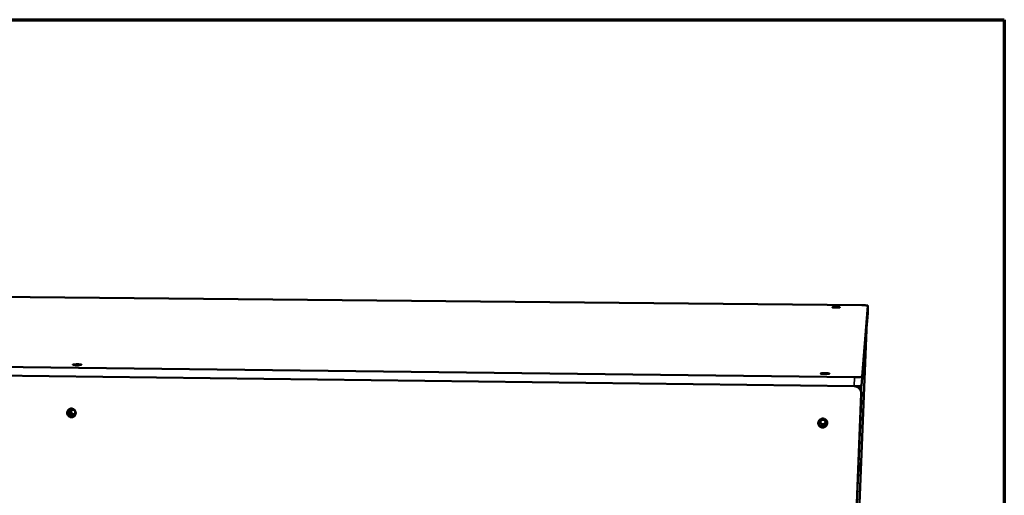
# Model space of a CAD drawing. Units: millimetres. Extents: x 65 to 5840, y 100 to 4100.
# Drawn here: x 5394 to 5840, y 3884 to 4100 of the extents above; entities that cross this region are included whole.
import ezdxf

# ---------------------------------------------------------------- set-up
doc = ezdxf.new("R2010")
doc.units = ezdxf.units.MM
doc.header["$LTSCALE"] = 20
for name, color, linetype, lineweight in [('Border (ISO)', 7, 'Continuous', 70), ('Visible (ISO)', 7, 'Continuous', 50), ('Visible Narrow (ISO)', 7, 'Continuous', 35)]:
    doc.layers.add(name, color=color, linetype=linetype, lineweight=lineweight)

# ---------------------------------------------------------------- blocks, each defined once
blk = doc.blocks.new('Borders Default Border')
at = {"layer": 'Border (ISO)', "flags": 128}
blk.add_lwpolyline([(5, 5), (5, 205), (292, 205), (292, 5), (5, 5)], dxfattribs=at)

msp = doc.modelspace()

# ---------------------------------------------------------------- linework, layer by layer
at = {"layer": 'Visible (ISO)'}
for p, q in [((5775.36, 3970.47), (5187.96, 3976.14)), ((5775.49, 3938.05), (5778.2, 3970.23)), ((5778.06, 3966.79), (5778.2, 3970.23)), ((5778.06, 3966.78), (5775.32, 3933.98)), ((5778.06, 3966.78), (5778.06, 3966.79)), ((5765.98, 3672.76), (5777.74, 3963)), ((5079.76, 3946.11), (5772.07, 3937.79)), ((5771.9, 3933.72), (5079.92, 3942.24)), ((5771.9, 3933.72), (5079.92, 3942.24)), ((5772.72, 3869.74), (5775.16, 3930.29)), ((5775.19, 3930.66), (5772.75, 3870.22))]:
    msp.add_line(p, q, dxfattribs=at)
at = {"layer": 'Visible (ISO)', "flags": 128}
for points in [[(5763.78, 3969.64, -0.004026), (5764.16, 3969.64, -0.007258), (5764.37, 3969.63, -0.000297), (5764.83, 3969.6, -0.00299), (5764.88, 3969.6, -0.008674), (5764.96, 3969.59, -0.002391), (5765.26, 3969.56, -0.027307), (5765.42, 3969.54, -0.1251), (5765.46, 3969.52, -0.258011), (5765.46, 3969.5, -0.211485), (5765.45, 3969.47, -0.098895), (5765.41, 3969.46, -0.025122), (5765.24, 3969.43, -0.002175), (5764.93, 3969.41, -0.008227), (5764.85, 3969.4, -0.002997), (5764.54, 3969.39, -0.004465), (5764.33, 3969.39, -0.002971), (5764.02, 3969.38, -0.003278), (5763.73, 3969.38, -0.003323), (5763.46, 3969.39, -0.002967), (5763.15, 3969.4, -0.004602), (5762.94, 3969.41, -0.002993), (5762.63, 3969.42, -0.008706), (5762.55, 3969.43, -0.002416), (5762.25, 3969.46, -0.02746), (5762.09, 3969.49, -0.126909), (5762.06, 3969.51, -0.260913), (5762.05, 3969.53, -0.208538), (5762.06, 3969.55, -0.09715), (5762.11, 3969.57, -0.024987), (5762.28, 3969.59, -0.002166), (5762.58, 3969.62, -0.008201), (5762.67, 3969.62, -0.002994), (5762.71, 3969.62, -0.000283), (5763.19, 3969.64, -0.007141), (5763.4, 3969.64, -0.003939), (5763.78, 3969.64)], [(5775.36, 3970.47, -0.002727), (5775.84, 3970.46, -0.005139), (5776.1, 3970.45, -0.000126), (5776.75, 3970.43, -0.002505), (5776.78, 3970.43, -0.00409), (5777.03, 3970.41, -0.002943), (5777.37, 3970.39, -0.007076), (5777.51, 3970.37, -0.003201), (5777.82, 3970.34, -0.017477), (5777.96, 3970.32, -0.015637), (5778.11, 3970.28, -0.072716), (5778.13, 3970.27, -0.024059), (5778.2, 3970.23)], [(5777.05, 3949.28, -0.000167), (5777.03, 3948.88, -0.000317), (5777.02, 3948.68, -0.000001), (5777, 3948.13, -0.000133), (5777, 3948.13, -0.000316), (5777, 3948.04, -0.000082), (5776.98, 3947.7, -0.000886), (5776.97, 3947.52, -0.002202), (5776.97, 3947.44, -0.005928), (5776.97, 3947.39, -0.908977), (5776.97, 3947.39, -0.03463), (5776.96, 3947.4, -0.001722), (5776.97, 3947.55, -0.000176), (5776.98, 3947.81, -0.000477), (5776.98, 3947.9, -0.000129), (5776.99, 3948.22, -0.000229), (5777, 3948.4, -0.000132), (5777.01, 3948.72, -0.000156), (5777.02, 3948.99, -0.000142), (5777.04, 3949.29, -0.000134), (5777.05, 3949.6, -0.000184), (5777.06, 3949.83, -0.000133), (5777.07, 3950.15, -0.000317), (5777.08, 3950.23, -0.000081), (5777.09, 3950.58, -0.000892), (5777.1, 3950.76, -0.002262), (5777.1, 3950.83, -0.00604), (5777.11, 3950.88, -0.909334), (5777.11, 3950.88, -0.034275), (5777.11, 3950.87, -0.001712), (5777.1, 3950.72, -0.000172), (5777.09, 3950.46, -0.000474), (5777.09, 3950.37, -0.000129), (5777.09, 3950.37, -0.000001), (5777.07, 3949.87, -0.00036), (5777.06, 3949.66, -0.000195), (5777.05, 3949.28)], [(5420.01, 3943.65, -0.005611), (5420.41, 3943.64, -0.009632), (5420.65, 3943.63, -0.000592), (5421.09, 3943.6, -0.003336), (5421.17, 3943.59, -0.015372), (5421.33, 3943.57, -0.013565), (5421.51, 3943.54, -0.058183), (5421.63, 3943.51, -0.272533), (5421.64, 3943.48, -0.296042), (5421.63, 3943.46, -0.066743), (5421.53, 3943.43, -0.017807), (5421.37, 3943.39, -0.016694), (5421.2, 3943.37, -0.00326), (5420.85, 3943.34, -0.007053), (5420.69, 3943.33, -0.003492), (5420.33, 3943.32, -0.00444), (5420.06, 3943.31, -0.003575), (5419.72, 3943.31, -0.0036), (5419.38, 3943.31, -0.004346), (5419.09, 3943.31, -0.003486), (5418.74, 3943.33, -0.006763), (5418.57, 3943.34, -0.003334), (5418.22, 3943.36, -0.015454), (5418.05, 3943.38, -0.013819), (5417.87, 3943.41, -0.058679), (5417.76, 3943.45, -0.274407), (5417.75, 3943.47, -0.294378), (5417.76, 3943.49, -0.066123), (5417.86, 3943.53, -0.017476), (5418.02, 3943.56, -0.016602), (5418.19, 3943.58, -0.003263), (5418.54, 3943.61, -0.007031), (5418.7, 3943.62, -0.003487), (5418.75, 3943.62, -0.000303), (5419.33, 3943.64, -0.007698), (5419.57, 3943.65, -0.004132), (5420.01, 3943.65)], [(5758.77, 3939.61, -0.004729), (5759.22, 3939.61, -0.008465), (5759.46, 3939.6, -0.000406), (5760, 3939.56, -0.003521), (5760.06, 3939.56, -0.010179), (5760.17, 3939.55, -0.003237), (5760.51, 3939.51, -0.031532), (5760.7, 3939.47, -0.123789), (5760.74, 3939.44, -0.249237), (5760.75, 3939.42, -0.205848), (5760.73, 3939.38, -0.096823), (5760.67, 3939.36, -0.028666), (5760.48, 3939.33, -0.002905), (5760.13, 3939.29, -0.009578), (5760.02, 3939.29, -0.003528), (5759.66, 3939.27, -0.005222), (5759.41, 3939.26, -0.003488), (5759.05, 3939.26, -0.003842), (5758.72, 3939.26, -0.003903), (5758.39, 3939.27, -0.003482), (5758.03, 3939.28, -0.005408), (5757.79, 3939.29, -0.003525), (5757.42, 3939.32, -0.010223), (5757.32, 3939.33, -0.003275), (5756.98, 3939.37, -0.031737), (5756.79, 3939.41, -0.125711), (5756.75, 3939.43, -0.251915), (5756.74, 3939.46, -0.203037), (5756.76, 3939.49, -0.095017), (5756.82, 3939.52, -0.028489), (5757.01, 3939.55, -0.002891), (5757.36, 3939.58, -0.009542), (5757.47, 3939.59, -0.003524), (5757.53, 3939.59, -0.000384), (5758.08, 3939.61, -0.008309), (5758.33, 3939.62, -0.004611), (5758.77, 3939.61)], [(5775.49, 3938.05, -0.026084), (5775.4, 3937.99, -0.07401), (5775.37, 3937.97, -0.016586), (5775.18, 3937.93, -0.019367), (5775.02, 3937.9, -0.003934), (5774.65, 3937.86, -0.008096), (5774.48, 3937.85, -0.00347), (5774.07, 3937.82, -0.00475), (5773.77, 3937.81, -0.002959), (5773.72, 3937.81, -0.000174), (5772.95, 3937.79, -0.006036), (5772.64, 3937.79, -0.003211), (5772.07, 3937.79)], [(5771.9, 3933.72, 0.003274), (5772.48, 3933.72, 0.006152), (5772.78, 3933.72, 0.000181), (5773.56, 3933.74, 0.003018), (5773.6, 3933.74, 0.004843), (5773.9, 3933.75, 0.003539), (5774.31, 3933.78, 0.008251), (5774.49, 3933.8, 0.004026), (5774.86, 3933.84, 0.019708), (5775.02, 3933.86, 0.016991), (5775.2, 3933.91, 0.07483), (5775.24, 3933.92, 0.026526), (5775.32, 3933.98)], [(5771.9, 3933.72, -0.033269), (5772.44, 3933.68, -0.052615), (5772.78, 3933.59, -0.013738), (5773.35, 3933.36, -0.033336), (5773.58, 3933.25, -0.033687), (5773.94, 3932.99, -0.033642), (5774.26, 3932.7, -0.03366), (5774.54, 3932.36, -0.033699), (5774.78, 3931.99, -0.033379), (5774.88, 3931.76, -0.013768), (5775.08, 3931.17, -0.052676), (5775.15, 3930.83, -0.03331), (5775.16, 3930.29)], [(5775.19, 3930.66, 0.035727), (5775.18, 3931.24, 0.055692), (5775.1, 3931.6, 0.015565), (5774.87, 3932.21, 0.035813), (5774.75, 3932.47, 0.036126), (5774.58, 3932.7, 0.015816), (5774.16, 3933.2, 0.056308), (5773.89, 3933.44, 0.036068), (5773.4, 3933.73)], [(5775.04, 3931.82, -0.000182), (5775.06, 3932.35, -0.000338), (5775.07, 3932.63, -0.000001), (5775.09, 3933.06, -0.000001), (5775.1, 3933.34, -0.000507), (5775.11, 3933.51, -0.000221), (5775.13, 3933.89)], [(5417.09, 3923.57, -0.043787), (5417.49, 3923.53, -0.065808), (5417.75, 3923.45, -0.02222), (5418.15, 3923.23, -0.043661), (5418.33, 3923.1, -0.042699), (5418.57, 3922.85, -0.042838), (5418.76, 3922.56, -0.042378), (5418.91, 3922.25, -0.042403), (5418.99, 3921.92, -0.042639), (5419.02, 3921.57, -0.04254), (5418.99, 3921.23, -0.043369), (5418.91, 3920.9, -0.043197), (5418.77, 3920.59, -0.044253), (5418.58, 3920.31, -0.044093), (5418.34, 3920.07, -0.044875), (5418.06, 3919.88, -0.044802), (5417.76, 3919.73, -0.044913), (5417.43, 3919.65, -0.044961), (5417.1, 3919.62, -0.04434), (5416.76, 3919.66, -0.044489), (5416.44, 3919.75, -0.04345), (5416.13, 3919.9, -0.043636), (5415.86, 3920.1, -0.042678), (5415.62, 3920.35, -0.042812), (5415.42, 3920.63, -0.042364), (5415.28, 3920.95, -0.04238), (5415.19, 3921.28, -0.042632), (5415.16, 3921.62, -0.04252), (5415.19, 3921.97, -0.043371), (5415.28, 3922.3, -0.043183), (5415.42, 3922.61, -0.044263), (5415.61, 3922.89, -0.044088), (5415.85, 3923.13, -0.044894), (5416.04, 3923.26, -0.023006), (5416.43, 3923.46, -0.066782), (5416.69, 3923.54, -0.04485), (5417.09, 3923.57)], [(5416.45, 3923.47, 0.043035), (5416.18, 3923.18, 0.064926), (5416.04, 3922.95, 0.021593), (5415.88, 3922.53, 0.042894), (5415.83, 3922.31, 0.042083), (5415.8, 3921.97, 0.042189), (5415.84, 3921.63, 0.041971), (5415.93, 3921.3, 0.04195), (5416.07, 3920.99, 0.042412), (5416.27, 3920.72, 0.042275), (5416.5, 3920.47, 0.043223), (5416.78, 3920.28, 0.043037), (5417.08, 3920.13, 0.044055), (5417.3, 3920.07, 0.022397), (5417.73, 3920, 0.066064), (5418, 3920.01, 0.044091), (5418.38, 3920.11)], [(5418.79, 3921.96, -0.060843), (5418.75, 3921.66, -0.082815), (5418.67, 3921.46, -0.038128), (5418.48, 3921.21, -0.061307), (5418.33, 3921.07, -0.062317), (5418.11, 3920.96, -0.062327), (5417.86, 3920.9, -0.061724), (5417.6, 3920.9, -0.061713), (5417.36, 3920.97, -0.060045), (5417.13, 3921.09, -0.060057), (5416.94, 3921.27, -0.058788), (5416.79, 3921.48, -0.058797), (5416.7, 3921.73, -0.058976), (5416.67, 3921.99, -0.058951), (5416.7, 3922.25, -0.06044), (5416.79, 3922.49, -0.060427), (5416.93, 3922.7, -0.061988), (5417.13, 3922.88, -0.061996), (5417.35, 3922.99, -0.062249), (5417.6, 3923.05, -0.062234), (5417.85, 3923.05, -0.060953), (5418.1, 3922.98, -0.060947), (5418.33, 3922.86, -0.059291), (5418.48, 3922.72, -0.036796), (5418.67, 3922.47, -0.081267), (5418.75, 3922.26, -0.059143), (5418.79, 3921.96)], [(5417.36, 3923, 0.057659), (5417.16, 3922.78, 0.080746), (5417.07, 3922.6, 0.035351), (5417, 3922.29, 0.057276), (5416.99, 3922.1, 0.056579), (5417.04, 3921.86, 0.056582), (5417.14, 3921.62, 0.057312), (5417.28, 3921.42, 0.05726), (5417.48, 3921.26, 0.058863), (5417.64, 3921.17, 0.036577), (5417.94, 3921.09, 0.082331), (5418.14, 3921.08, 0.059148), (5418.42, 3921.14)], [(5757.77, 3919.01, -0.044458), (5758.19, 3918.97, -0.065979), (5758.46, 3918.88, -0.022668), (5758.87, 3918.66, -0.044606), (5759.06, 3918.52, -0.044834), (5759.3, 3918.27, -0.044855), (5759.49, 3917.98, -0.044409), (5759.63, 3917.65, -0.044531), (5759.7, 3917.31, -0.043637), (5759.72, 3916.96, -0.043808), (5759.68, 3916.61, -0.042895), (5759.57, 3916.27, -0.043037), (5759.41, 3915.95, -0.042518), (5759.2, 3915.67, -0.042565), (5758.94, 3915.42, -0.042658), (5758.64, 3915.22, -0.042589), (5758.31, 3915.08, -0.043252), (5757.97, 3914.99, -0.043104), (5757.62, 3914.96, -0.044044), (5757.27, 3915, -0.04389), (5756.93, 3915.1, -0.044668), (5756.61, 3915.25, -0.04458), (5756.33, 3915.46, -0.044811), (5756.09, 3915.71, -0.044827), (5755.9, 3916, -0.044394), (5755.76, 3916.32, -0.044506), (5755.68, 3916.66, -0.043631), (5755.67, 3917.02, -0.043789), (5755.71, 3917.37, -0.042899), (5755.81, 3917.71, -0.043026), (5755.98, 3918.02, -0.042529), (5756.19, 3918.31, -0.042561), (5756.45, 3918.56, -0.042676), (5756.65, 3918.69, -0.021437), (5757.07, 3918.9, -0.064473), (5757.35, 3918.98, -0.042805), (5757.77, 3919.01)], [(5755.73, 3917.46, 0.041924), (5755.74, 3917.06, 0.063101), (5755.8, 3916.81, 0.020511), (5755.97, 3916.4, 0.042046), (5756.08, 3916.21, 0.042261), (5756.28, 3915.96, 0.042276), (5756.53, 3915.74, 0.041918), (5756.81, 3915.57, 0.042028), (5757.12, 3915.45, 0.041259), (5757.45, 3915.38, 0.04142), (5757.78, 3915.36, 0.040578), (5758.11, 3915.4, 0.040721), (5758.43, 3915.49, 0.040154), (5758.73, 3915.64, 0.040217), (5759.01, 3915.83, 0.040147), (5759.17, 3915.98, 0.019277), (5759.46, 3916.33, 0.061417), (5759.59, 3916.56, 0.040245), (5759.72, 3916.94)], [(5758.87, 3917.37, -0.05914), (5758.82, 3917.06, -0.081853), (5758.72, 3916.85, -0.036906), (5758.51, 3916.59, -0.058897), (5758.35, 3916.46, -0.059331), (5758.11, 3916.34, -0.05932), (5757.85, 3916.28, -0.06076), (5757.58, 3916.28, -0.060763), (5757.32, 3916.35, -0.061983), (5757.09, 3916.48, -0.061991), (5756.89, 3916.66, -0.061898), (5756.75, 3916.88, -0.061883), (5756.66, 3917.13, -0.060564), (5756.64, 3917.4, -0.060561), (5756.68, 3917.66, -0.059196), (5756.79, 3917.91, -0.059205), (5756.95, 3918.13, -0.058951), (5757.16, 3918.3, -0.058935), (5757.4, 3918.43, -0.060005), (5757.66, 3918.49, -0.059988), (5757.93, 3918.48, -0.061504), (5758.19, 3918.42, -0.061513), (5758.42, 3918.29, -0.062153), (5758.57, 3918.15, -0.039128), (5758.76, 3917.89, -0.084424), (5758.84, 3917.67, -0.061937), (5758.87, 3917.37)], [(5756.67, 3917.63, 0.05429), (5756.68, 3917.35, 0.076644), (5756.74, 3917.17, 0.031607), (5756.89, 3916.91, 0.054507), (5756.99, 3916.78, 0.054341), (5757.18, 3916.63, 0.054392), (5757.39, 3916.53, 0.053311), (5757.62, 3916.48, 0.053417), (5757.85, 3916.47, 0.052186), (5758.08, 3916.52, 0.052277), (5758.3, 3916.61, 0.051719), (5758.45, 3916.71, 0.029685), (5758.66, 3916.92, 0.074278), (5758.77, 3917.08, 0.051859), (5758.87, 3917.34)], [(5774.01, 3897.24, -0.000184), (5773.99, 3896.8, -0.000352), (5773.98, 3896.57, -0.000001), (5773.96, 3895.96, -0.000149), (5773.96, 3895.95, -0.000339), (5773.95, 3895.84, -0.000106), (5773.94, 3895.47, -0.000908), (5773.93, 3895.27, -0.00171), (5773.92, 3895.17, -0.005141), (5773.92, 3895.1, -0.888136), (5773.92, 3895.1, -0.046631), (5773.92, 3895.11, -0.002126), (5773.92, 3895.26, -0.000281), (5773.93, 3895.51, -0.000572), (5773.93, 3895.64, -0.000143), (5773.95, 3895.99, -0.000266), (5773.95, 3896.18, -0.000149), (5773.97, 3896.54, -0.000178), (5773.98, 3896.83, -0.000158), (5773.99, 3897.16, -0.000151), (5774.01, 3897.51, -0.000202), (5774.02, 3897.77, -0.00015), (5774.03, 3898.12, -0.00034), (5774.04, 3898.24, -0.000105), (5774.06, 3898.61, -0.000914), (5774.06, 3898.8, -0.001755), (5774.07, 3898.9, -0.005227), (5774.07, 3898.98, -0.889819), (5774.08, 3898.98, -0.045579), (5774.08, 3898.97, -0.00211), (5774.07, 3898.81, -0.000274), (5774.06, 3898.56, -0.000569), (5774.06, 3898.44, -0.000143), (5774.06, 3898.43, -0.000001), (5774.04, 3897.89, -0.000413), (5774.03, 3897.66, -0.000225), (5774.01, 3897.24)]]:
    msp.add_lwpolyline(points, format="xyb", dxfattribs=at)
at = {"layer": 'Visible Narrow (ISO)'}
for p, q in [((5778.2, 3970.23), (5778.06, 3966.78)), ((5772.07, 3937.79), (5771.9, 3933.72)), ((5775.32, 3933.98), (5775.49, 3938.05)), ((5775.16, 3930.29), (5775.19, 3930.66))]:
    msp.add_line(p, q, dxfattribs=at)

# ---------------------------------------------------------------- block references
at = {"xscale": 20, "yscale": 20, "zscale": 20}
msp.add_blockref('Borders Default Border', (0, 0), dxfattribs=at)

doc.saveas('drawing.dxf')
